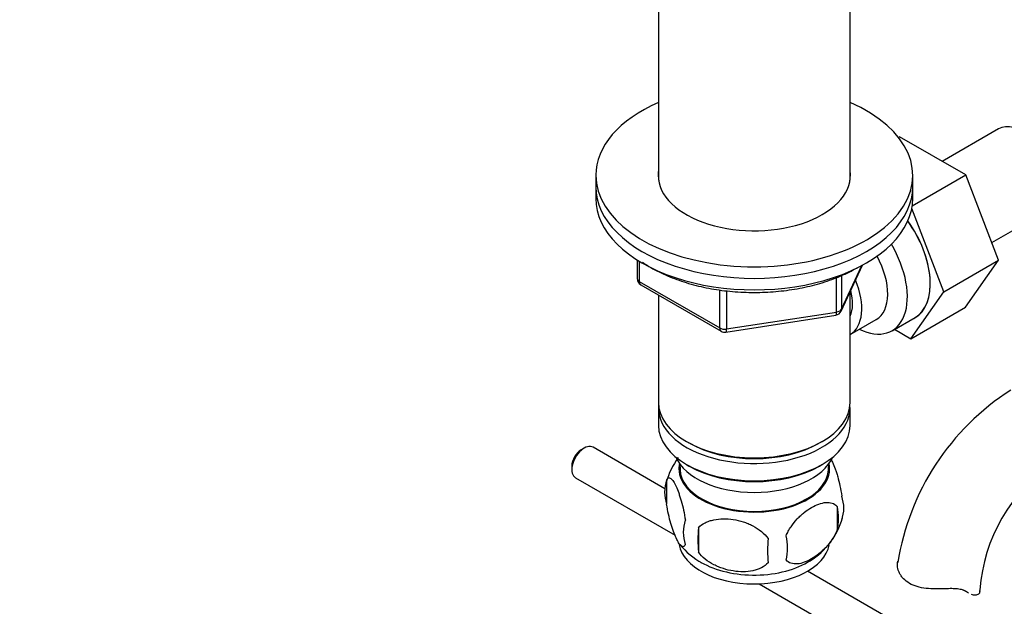
# Model space of a CAD drawing. Units: millimetres. Extents: x 0 to 1325, y 0 to 2091.
# Drawn here: x 882 to 1022, y 342 to 426 of the extents above; entities that cross this region are included whole.
import ezdxf
from ezdxf import colors
from ezdxf.entities.mleader import LeaderData, LeaderLine
from ezdxf.math import Vec2, Vec3

# ---------------------------------------------------------------- set-up
doc = ezdxf.new("R2010")
doc.units = ezdxf.units.MM
doc.layers.add('DV6_Défaut', color=7, linetype='Continuous')
doc.layers.add('Défaut', color=7, linetype='Continuous')

# ---------------------------------------------------------------- blocks, each defined once
blk = doc.blocks.new('_DOT')
at = {"color": 0}
blk.add_line((0, 0), (-1, 0), dxfattribs=at)
at = {"color": 0, "const_width": 0.333}
blk.add_lwpolyline([(-0.1665, 0, 1), (0.1665, 0, 1)], format="xyb", close=True, dxfattribs=at)
blk = doc.blocks.new('SE5')
at = {"layer": 'DV6_Défaut', "color": 7, "linetype": 'Continuous'}
for p, q in [((973, 429.66), (973, 402.8)), ((1000.2, 402.8), (1000.2, 429.66)), ((1021.26, 410.06), (1013.29, 405.45)), ((1007.06, 408.87), (1007.22, 408.96)), ((1016.63, 403.53), (1007.22, 408.96)), ((964.1, 403.48), (964.1, 401.84)), ((1009.02, 399.14), (1016.63, 403.53)), ((1009.1, 401.84), (1009.1, 403.48)), ((1021.29, 391.43), (1016.63, 403.53)), ((964.1, 401.84), (964.1, 400.21)), ((1009.1, 400.21), (1009.1, 401.84)), ((1013.51, 386.93), (1008.96, 398.76)), ((1020.33, 393.93), (1028.01, 398.37)), ((969.98, 391.45), (969.98, 388.81)), ((1013.51, 386.93), (1021.29, 391.43)), ((1016.61, 384.76), (1021.29, 391.43)), ((970.28, 391.27), (970.28, 388.41)), ((998.94, 384.21), (1001.96, 390.72)), ((998.99, 384.48), (1001.87, 390.67)), ((998.29, 384.07), (998.29, 388.97)), ((998.99, 389.25), (998.99, 384.48)), ((970.28, 388.41), (981.71, 381.81)), ((970.48, 387.95), (981.91, 381.35)), ((973, 386.5), (973, 371.22)), ((981.71, 381.81), (981.71, 387.2)), ((982.67, 387.1), (982.67, 381.66)), ((1000.2, 371.22), (1000.2, 386.93)), ((1008.83, 380.27), (1013.51, 386.93)), ((1008.83, 380.27), (1016.61, 384.76)), ((982.57, 381.23), (998.18, 383.64)), ((982.67, 381.66), (998.29, 384.07)), ((1006.16, 381.42), (1009.42, 383.3)), ((1000.21, 380.87), (1003.89, 382.99)), ((1006.5, 381.62), (1008.83, 380.27)), ((973, 370.41), (973, 367.96)), ((1000.2, 367.96), (1000.2, 370.41)), ((973.91, 358.97), (963.71, 364.86)), ((976.98, 365.67), (977.33, 365.47)), ((995.86, 365.47), (996.21, 365.67)), ((962.46, 364.74), (962.03, 364.49)), ((960.69, 362.17), (960.69, 361.68)), ((976.01, 362.51), (976.06, 361.65)), ((976.98, 362.41), (977.33, 362.2)), ((995.86, 362.2), (996.21, 362.41)), ((997.14, 361.65), (997.18, 362.51)), ((961.21, 360.53), (975.35, 352.37)), ((974.16, 360.22), (974.16, 356.79)), ((998.35, 356.47), (998.35, 353.04)), ((978.67, 353.43), (978.67, 350)), ((1041.61, 319.89), (994.18, 347.27)), ((987.31, 345.46), (1038.4, 315.96)), ((1016.74, 344.33), (1016.29, 344.59))]:
    blk.add_line(p, q, dxfattribs=at)
for centre, radius, start, end in [((970.98, 388.81), 1, 180, 240), ((998.03, 384.63), 1, 278.794, 335.1039), ((982.41, 382.21), 1, 240, 278.794), ((1042.28, 342.86), 35.75, 122.608, 170.9533), ((983.69, 357.41), 9.89, 142.8112, 165.5117), ((1042.24, 342.97), 23.65, 123.9896, 176.0104), ((979.08, 358.5), 5.21, 160.7609, 199.2391), ((994.02, 356.22), 5.29, 341.0886, 18.9114), ((991.72, 354.76), 6.86, 345.5086, 14.4914), ((981.59, 352.79), 5.08, 160.2544, 199.7456), ((989.19, 357.54), 10.28, 301.2894, 344.6983), ((997.51, 351.71), 18.91, 174.7965, 185.2035), ((984.47, 350.57), 6.86, 345.5143, 14.4857), ((984.79, 358.34), 11.39, 219.8131, 240.3283), ((1004.43, 350.18), 15.95, 173.8261, 186.1739)]:
    blk.add_arc(centre, radius, start, end, dxfattribs=at)
for centre, major_axis, ratio, start_param, end_param in [((986.6, 403.48), (-22.5, 0), 0.57735, 5.361457, 6.283185), ((986.6, 403.48), (-22.5, 0), 0.57735, 0, 4.063321), ((1024.64, 404.21), (3.38, -5.85), 0.57735, 0, 3.141593), ((986.6, 403.48), (-13.65, 0), 0.57735, 6.197567, 6.283185), ((986.6, 403.48), (-13.65, 0), 0.57735, 0, 3.227211), ((986.6, 401.84), (-22.5, 0), 0.57735, 0, 3.141593), ((986.6, 401.84), (-22.5, 0), 0.57735, 0, 3.141593), ((986.6, 400.21), (-22.5, 0), 0.57735, 0, 3.141593), ((1004.13, 392.37), (5.28, -9.14), 0.57735, 0, 1.748545), ((1004.17, 392.39), (-5.25, 9.09), 0.57735, 3.141593, 4.891747), ((1000.91, 390.51), (-5.25, 9.09), 0.57735, 2.437045, 4.729866), ((999.89, 389.92), (-4, 6.93), 0.57735, 3.141593, 4.67825), ((970.98, 388.81), (1, 0), 0.57735, 3.141593, 3.926991), ((970.98, 388.81), (0.5, 0.866), 0.57735, 2.356194, 3.141593), ((996.21, 387.8), (-4, 6.93), 0.57735, 3.141593, 4.499263), ((996.21, 387.8), (-3.08, 5.33), 0.57735, 3.514149, 4.275128), ((998.03, 384.63), (1, 0), 0.57735, 4.974188, 6.021386), ((998.03, 384.63), (-0.907, 0.421), 0.788675, 3.141593, 3.492472), ((998.03, 384.63), (-0.153, 0.988), 0.211325, 3.141593, 4.080475), ((1004.13, 392.37), (5.28, -9.14), 0.57735, 6.185788, 6.283185), ((982.41, 382.21), (-1, 0), 0.57735, 0.785398, 1.832596), ((982.41, 382.21), (0.5, 0.866), 0.57735, 2.356194, 3.141593), ((982.41, 382.21), (-0.153, 0.988), 0.211325, 3.141593, 4.080475), ((986.6, 371.22), (13.6, 0), 0.57735, 3.141593, 6.283185), ((986.6, 370.41), (-13.6, 0), 0.57735, 6.231169, 6.283185), ((986.6, 370.41), (-13.6, 0), 0.57735, 0, 3.193609), ((986.6, 367.96), (13.6, 0), 0.57735, 3.141593, 6.283185), ((962.46, 362.7), (1.25, 2.17), 0.57735, 0, 3.141593), ((986.6, 370.82), (-13.1, 0), 0.57735, 0.785398, 2.356194), ((962.03, 362.94), (0.95, 1.65), 0.57735, 0.785398, 2.356194), ((986.6, 365.1), (-11.5, 0), 0.57735, 0.250403, 2.891189), ((986.6, 361.84), (-10.7, 0), 0.57735, 0, 3.259496), ((986.6, 361.84), (-10.7, 0), 0.57735, 6.165281, 6.283185), ((986.6, 367.55), (-13.1, 0), 0.57735, 0.785398, 2.356194), ((986.6, 361.84), (10.54, 0), 0.57735, 3.172471, 6.252307), ((986.6, 351.63), (-10.7, 0), 0.57735, 0.099128, 3.031475), ((986.6, 352.89), (-10.7, 0), 0.57735, 0.785398, 2.408281), ((1012.65, 344.62), (-6, 0), 0.57735, 3.069876, 3.136199)]:
    blk.add_ellipse(centre, major_axis=major_axis, ratio=ratio, start_param=start_param, end_param=end_param, dxfattribs=at)
for points, knots in [([(970.72, 391.14), (970.76, 391.11), (971.49, 390.62), (973.03, 389.73), (975.55, 388.65), (978.3, 387.81), (981.23, 387.21), (984.28, 386.88), (987.37, 386.81), (990.45, 387.01), (993.45, 387.48), (996.28, 388.19), (998.98, 389.17), (1000.41, 389.92), (1001.24, 390.36)], [0, 0, 0, 0, 0.006169, 0.09663, 0.187259, 0.277811, 0.368249, 0.458594, 0.548892, 0.639197, 0.729552, 0.820009, 0.910628, 1, 1, 1, 1]), ([(997.4, 363.32), (997.5, 363.15), (997.6, 362.96), (997.83, 362.46), (997.96, 362.15), (998.14, 361.64), (998.21, 361.46), (998.33, 361.08), (998.39, 360.88), (998.56, 360.27), (998.67, 359.84), (998.87, 358.9), (998.96, 358.43), (999.03, 357.94)], [0, 0, 0, 0, 0.166369, 0.166369, 0.374777, 0.374777, 0.478981, 0.478981, 0.583185, 0.583185, 0.791592, 0.791592, 1, 1, 1, 1]), ([(974.16, 360.22), (974.23, 360.4), (974.32, 360.5), (974.47, 360.54), (974.52, 360.54), (974.63, 360.51), (974.69, 360.48), (974.86, 360.34), (974.99, 360.19), (975.24, 359.81), (975.36, 359.57), (975.62, 359.02), (975.74, 358.72), (975.93, 358.2), (975.99, 358.02), (976.11, 357.65), (976.17, 357.45), (976.35, 356.83), (976.46, 356.4), (976.66, 355.47), (976.74, 354.99), (976.82, 354.5)], [0, 0, 0, 0, 0.125, 0.125, 0.1875, 0.1875, 0.25, 0.25, 0.375, 0.375, 0.5, 0.5, 0.625, 0.625, 0.6875, 0.6875, 0.75, 0.75, 0.875, 0.875, 1, 1, 1, 1]), ([(976.82, 351.07), (976.74, 350.89), (976.66, 350.79), (976.51, 350.74), (976.45, 350.74), (976.35, 350.78), (976.29, 350.81), (976.11, 350.95), (975.99, 351.1), (975.74, 351.48), (975.62, 351.71), (975.36, 352.26), (975.24, 352.57), (975.05, 353.08), (974.99, 353.26), (974.87, 353.64), (974.81, 353.84), (974.63, 354.45), (974.52, 354.89), (974.32, 355.82), (974.23, 356.3), (974.16, 356.79)], [0, 0, 0, 0, 0.125, 0.125, 0.1875, 0.1875, 0.25, 0.25, 0.375, 0.375, 0.5, 0.5, 0.625, 0.625, 0.6875, 0.6875, 0.75, 0.75, 0.875, 0.875, 1, 1, 1, 1]), ([(991.11, 352.29), (991.2, 352.51), (991.31, 352.73), (991.55, 353.16), (991.68, 353.37), (992.09, 353.98), (992.39, 354.35), (992.87, 354.87), (993.04, 355.03), (993.37, 355.34), (993.54, 355.48), (994.04, 355.89), (994.39, 356.13), (995.08, 356.53), (995.42, 356.69), (996.1, 356.92), (996.44, 357), (996.91, 357.04), (997.07, 357.04), (997.36, 357.01), (997.51, 356.98), (997.92, 356.85), (998.16, 356.7), (998.35, 356.47)], [0, 0, 0, 0, 0.0625, 0.0625, 0.125, 0.125, 0.25, 0.25, 0.3125, 0.3125, 0.375, 0.375, 0.5, 0.5, 0.625, 0.625, 0.75, 0.75, 0.8125, 0.8125, 0.875, 0.875, 1, 1, 1, 1]), ([(978.67, 353.43), (978.94, 353.72), (979.26, 353.96), (979.82, 354.24), (980.02, 354.33), (980.43, 354.46), (980.64, 354.52), (981.29, 354.66), (981.75, 354.7), (982.67, 354.71), (983.15, 354.68), (984.1, 354.53), (984.57, 354.42), (985.26, 354.2), (985.49, 354.12), (985.94, 353.93), (986.16, 353.83), (986.82, 353.49), (987.23, 353.23), (987.98, 352.61), (988.3, 352.28), (988.57, 351.9)], [0, 0, 0, 0, 0.125, 0.125, 0.1875, 0.1875, 0.25, 0.25, 0.375, 0.375, 0.5, 0.5, 0.625, 0.625, 0.6875, 0.6875, 0.75, 0.75, 0.875, 0.875, 1, 1, 1, 1]), ([(998.35, 353.04), (998.16, 352.6), (997.92, 352.16), (997.37, 351.36), (997.06, 350.98), (996.43, 350.3), (996.1, 349.99), (995.42, 349.44), (995.07, 349.21), (994.38, 348.81), (994.03, 348.65), (993.36, 348.41), (993.03, 348.33), (992.55, 348.29), (992.4, 348.29), (992.1, 348.32), (991.95, 348.35), (991.54, 348.48), (991.3, 348.64), (991.11, 348.86)], [0, 0, 0, 0, 0.125, 0.125, 0.25, 0.25, 0.375, 0.375, 0.5, 0.5, 0.625, 0.625, 0.75, 0.75, 0.8125, 0.8125, 0.875, 0.875, 1, 1, 1, 1]), ([(988.57, 348.47), (988.3, 348.17), (987.98, 347.94), (987.42, 347.65), (987.22, 347.57), (986.81, 347.43), (986.6, 347.37), (985.95, 347.24), (985.49, 347.19), (984.57, 347.18), (984.1, 347.22), (983.15, 347.37), (982.68, 347.48), (981.99, 347.7), (981.76, 347.78), (981.3, 347.97), (981.08, 348.07), (980.43, 348.41), (980.02, 348.67), (979.26, 349.28), (978.94, 349.62), (978.67, 350)], [0, 0, 0, 0, 0.125, 0.125, 0.1875, 0.1875, 0.25, 0.25, 0.375, 0.375, 0.5, 0.5, 0.625, 0.625, 0.6875, 0.6875, 0.75, 0.75, 0.875, 0.875, 1, 1, 1, 1]), ([(1013.73, 344.77), (1013.27, 344.75), (1012.81, 344.74), (1011.89, 344.75), (1011.43, 344.77), (1010.55, 344.87), (1010.13, 344.95), (1009.33, 345.19), (1008.96, 345.34), (1008.3, 345.73), (1008.02, 345.95), (1007.66, 346.32), (1007.55, 346.45), (1007.36, 346.72), (1007.28, 346.86), (1007.14, 347.14), (1007.08, 347.29), (1006.99, 347.57), (1006.96, 347.72), (1006.9, 348.14), (1006.92, 348.42), (1006.98, 348.67)], [0, 0, 0, 0, 0.125, 0.125, 0.25, 0.25, 0.375, 0.375, 0.5, 0.5, 0.625, 0.625, 0.6875, 0.6875, 0.75, 0.75, 0.8125, 0.8125, 0.875, 0.875, 1, 1, 1, 1]), ([(1016.74, 344.33), (1016.58, 344.44), (1016.4, 344.53), (1016.08, 344.63), (1015.96, 344.66), (1015.72, 344.71), (1015.6, 344.73), (1015.34, 344.76), (1015.21, 344.77), (1014.93, 344.78), (1014.78, 344.79), (1014.34, 344.79), (1014.04, 344.78), (1013.73, 344.77)], [0, 0, 0, 0, 0.25, 0.25, 0.375, 0.375, 0.5, 0.5, 0.625, 0.625, 0.75, 0.75, 1, 1, 1, 1]), ([(1018.63, 344.37), (1018.6, 344.21), (1018.53, 344.09), (1018.3, 343.91), (1018.15, 343.86), (1017.82, 343.85), (1017.64, 343.88), (1017.45, 343.95)], [0, 0, 0, 0, 0.341773, 0.341773, 0.683545, 0.683545, 1, 1, 1, 1])]:
    blk.add_open_spline(points, degree=3, knots=knots, dxfattribs=at)
blk.add_open_spline([(1017.01, 344.16), (1016.92, 344.21), (1016.83, 344.27), (1016.74, 344.33)], degree=3, dxfattribs=at)

msp = doc.modelspace()

# ---------------------------------------------------------------- block references
at = {"layer": 'Défaut'}
msp.add_blockref('SE5', (0, 0), dxfattribs=at)

# ---------------------------------------------------------------- leaders
at = {"layer": 'Défaut', "color": 7, "linetype": 'Continuous'}
ml = msp.add_multileader_mtext('Standard', dxfattribs=at)
ml.set_content('{\\pxsm0.9;\\fSolid Edge ISO|b1||i0||c0|p34;\\W1.;04/01/2021\\P}', color=256)
ml.set_leader_properties()
ml.set_arrow_properties(name='DOT')
ml.build(insert=Vec2(0, 0))
ml.multileader.update_dxf_attribs({"leader_type": 0, "dogleg_length": 0, "arrow_head_size": 12})
ctx = ml.context
ctx.base_point, ctx.char_height, ctx.arrow_head_size, ctx.landing_gap_size = Vec3(1057.01, 2084), 12, 12, 4.2
notes = []
notes.append((ctx, [(0, (0, 0, 0), (0, 0), (1, 0), 1, [])]))
ctx.mtext.insert = Vec3(1059.01, 2090.12)
for ctx, leaders in notes:
    for number, flags, end, landing, length, lines in leaders:
        leader = LeaderData()
        leader.index, (leader.has_last_leader_line, leader.has_dogleg_vector, leader.attachment_direction) = number, flags
        leader.last_leader_point, leader.dogleg_vector, leader.dogleg_length = Vec3(end), Vec3(landing), length
        for number, points, colour, breaks in lines:
            line = LeaderLine()
            line.index, line.vertices, line.color, line.breaks = number, Vec3.list(points), colors.encode_raw_color(colour), breaks
            leader.lines.append(line)
        ctx.leaders.append(leader)

doc.saveas('drawing.dxf')
